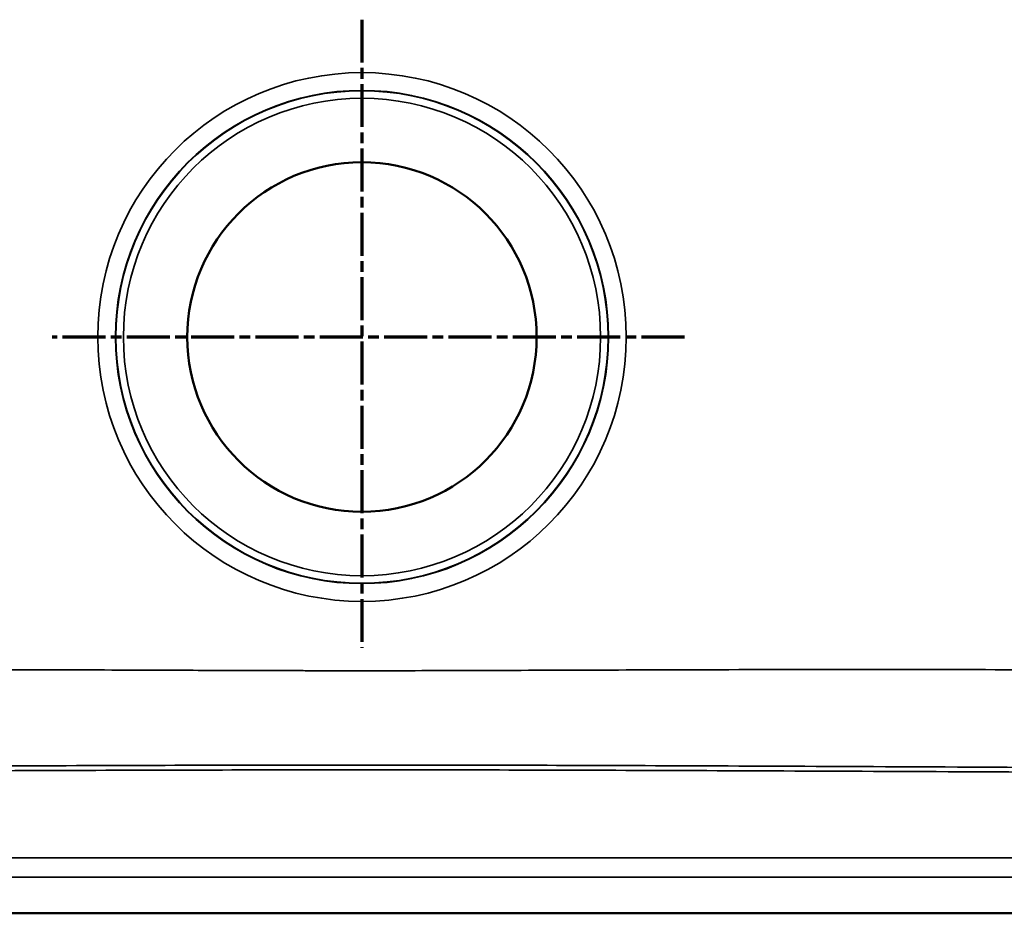
# Model space of a CAD drawing. Units: millimetres. Extents: x 2131 to 4442, y 1306 to 3847.
# Drawn here: x 3838 to 4092, y 1306 to 1536 of the extents above; entities that cross this region are included whole.
import ezdxf

# ---------------------------------------------------------------- set-up
doc = ezdxf.new("R2010")
doc.units = ezdxf.units.MM
doc.linetypes.add('CHAIN', pattern=[0.3543, 0.2362, -0.0295, 0.0591, -0.0295])
for name, color, linetype, lineweight in [('Section Line (ISO)', 7, 'CHAIN', 70), ('Visible (ISO)', 7, 'Continuous', 50), ('Visible Narrow (ISO)', 7, 'Continuous', 35)]:
    doc.layers.add(name, color=color, linetype=linetype, lineweight=lineweight)

msp = doc.modelspace()

# ---------------------------------------------------------------- linework, layer by layer
at = {"layer": 'Section Line (ISO)', "linetype": 'CHAIN', "ltscale": 46.782806}
msp.add_line((3926.051, 1535.755), (3926.051, 1374.041), dxfattribs=at)
at = {"layer": 'Section Line (ISO)', "linetype": 'CHAIN', "ltscale": 46.774387}
msp.add_line((4009.145, 1454.045), (3846.261, 1454.045), dxfattribs=at)
at = {"layer": 'Visible (ISO)'}
msp.add_line((3519.451, 1305.645), (4332.651, 1305.645), dxfattribs=at)
msp.add_circle((3926.051, 1454.045), 45, dxfattribs=at)
at = {"layer": 'Visible Narrow (ISO)'}
for p, q in [((3556.966, 1319.918), (4295.137, 1319.918)), ((3556.966, 1314.945), (4295.137, 1314.945))]:
    msp.add_line(p, q, dxfattribs=at)
for radius in [63.509, 63.397, 61.465]:
    msp.add_circle((3926.051, 1454.045), radius, dxfattribs=at)
for start, end in [(0, 180), (180, 0)]:
    msp.add_arc((3926.051, 1454.045), 68.076, start, end, dxfattribs=at)
for points, knots in [([(3600.592, 1367.858), (3620.496, 1367.942), (3640.401, 1368.022), (3660.308, 1368.095), (3667.452, 1368.121), (3674.595, 1368.147), (3681.739, 1368.171), (3696.855, 1368.222), (3711.973, 1368.269), (3727.094, 1368.307), (3739.034, 1368.337), (3750.977, 1368.362), (3762.923, 1368.38), (3776.46, 1368.4), (3790.002, 1368.411), (3803.553, 1368.408), (3817.104, 1368.404), (3830.665, 1368.387), (3844.246, 1368.35), (3854.535, 1368.322), (3864.867, 1368.275), (3875.168, 1368.241), (3878.464, 1368.23), (3881.76, 1368.219), (3885.067, 1368.207), (3893.481, 1368.175), (3901.916, 1368.142), (3910.344, 1368.127), (3911.06, 1368.126), (3911.776, 1368.125), (3912.492, 1368.123), (3917.011, 1368.115), (3921.531, 1368.109), (3926.051, 1368.109), (3935.205, 1368.109), (3944.358, 1368.13), (3953.501, 1368.159), (3958.015, 1368.174), (3962.527, 1368.19), (3967.035, 1368.207), (3977.367, 1368.246), (3987.648, 1368.277), (3997.962, 1368.317), (4001.263, 1368.329), (4004.563, 1368.341), (4007.856, 1368.35), (4021.437, 1368.387), (4034.998, 1368.404), (4048.549, 1368.408), (4062.1, 1368.411), (4075.642, 1368.4), (4089.179, 1368.38), (4103.328, 1368.359), (4117.471, 1368.328), (4131.612, 1368.29), (4144.531, 1368.255), (4157.448, 1368.215), (4170.364, 1368.171), (4190.272, 1368.103), (4210.179, 1368.027), (4230.084, 1367.947), (4237.226, 1367.918), (4244.368, 1367.888), (4251.51, 1367.858)], [0, 0, 0, 0, 0.0919916, 0.0919916, 0.0919916, 0.125, 0.125, 0.125, 0.1948466, 0.1948466, 0.1948466, 0.25, 0.25, 0.25, 0.3125, 0.3125, 0.3125, 0.375, 0.375, 0.375, 0.4223474, 0.4223474, 0.4223474, 0.4375, 0.4375, 0.4375, 0.476064, 0.476064, 0.476064, 0.4793395, 0.4793395, 0.4793395, 0.5, 0.5, 0.5, 0.5418395, 0.5418395, 0.5418395, 0.5625, 0.5625, 0.5625, 0.6098474, 0.6098474, 0.6098474, 0.625, 0.625, 0.625, 0.6875, 0.6875, 0.6875, 0.75, 0.75, 0.75, 0.8153208, 0.8153208, 0.8153208, 0.875, 0.875, 0.875, 0.9669916, 0.9669916, 0.9669916, 1, 1, 1, 1]), ([(4248.441, 1342.432), (4225.812, 1342.553), (4182.671, 1342.782), (4124.838, 1343.084), (4072.293, 1343.347), (4025.056, 1343.567), (3983.147, 1343.732), (3944.497, 1343.827), (3907.072, 1343.826), (3868.396, 1343.73), (3826.427, 1343.565), (3779.046, 1343.344), (3726.474, 1343.08), (3668.849, 1342.779), (3626.063, 1342.552), (3603.661, 1342.432)], [0, 0, 0, 0, 0.07692308, 0.15384615, 0.23076923, 0.30769231, 0.38461538, 0.46153846, 0.53846154, 0.61538462, 0.69230769, 0.76923077, 0.84615385, 0.92307692, 1, 1, 1, 1]), ([(4248.213, 1341.23), (4226.3, 1341.347), (4205.38, 1341.457), (4185.533, 1341.561), (4184.886, 1341.564), (4184.239, 1341.567), (4183.594, 1341.571), (4163.698, 1341.675), (4144.892, 1341.772), (4126.928, 1341.862), (4126.453, 1341.865), (4125.977, 1341.867), (4125.503, 1341.869), (4107.476, 1341.96), (4090.296, 1342.045), (4073.968, 1342.122), (4073.636, 1342.123), (4073.305, 1342.125), (4072.974, 1342.127), (4056.584, 1342.204), (4041.056, 1342.274), (4026.395, 1342.335), (4026.185, 1342.336), (4025.975, 1342.336), (4025.765, 1342.337), (4011.043, 1342.398), (3997.197, 1342.45), (3983.894, 1342.49), (3983.782, 1342.49), (3983.671, 1342.49), (3983.559, 1342.491), (3970.187, 1342.531), (3957.361, 1342.559), (3944.744, 1342.574), (3944.713, 1342.574), (3944.682, 1342.574), (3944.651, 1342.574), (3932.004, 1342.588), (3919.566, 1342.588), (3906.914, 1342.573), (3906.871, 1342.573), (3906.827, 1342.573), (3906.784, 1342.573), (3894.174, 1342.558), (3881.352, 1342.529), (3867.979, 1342.489), (3867.854, 1342.489), (3867.728, 1342.488), (3867.603, 1342.488), (3854.298, 1342.448), (3840.445, 1342.396), (3825.704, 1342.335), (3825.479, 1342.334), (3825.254, 1342.333), (3825.028, 1342.332), (3810.346, 1342.271), (3794.786, 1342.201), (3778.384, 1342.123), (3778.037, 1342.121), (3777.689, 1342.12), (3777.34, 1342.118), (3760.999, 1342.041), (3743.828, 1341.956), (3725.848, 1341.866), (3725.356, 1341.863), (3724.864, 1341.861), (3724.371, 1341.858), (3706.455, 1341.768), (3687.735, 1341.671), (3667.98, 1341.568), (3667.319, 1341.565), (3666.656, 1341.561), (3665.992, 1341.558), (3646.286, 1341.455), (3625.56, 1341.346), (3603.889, 1341.23)], [0, 0, 0, 0, 0.0744923, 0.0744923, 0.0744923, 0.0769231, 0.0769231, 0.0769231, 0.1518614, 0.1518614, 0.1518614, 0.1538462, 0.1538462, 0.1538462, 0.229238, 0.229238, 0.229238, 0.2307692, 0.2307692, 0.2307692, 0.3066055, 0.3066055, 0.3066055, 0.3076923, 0.3076923, 0.3076923, 0.3839754, 0.3839754, 0.3839754, 0.3846154, 0.3846154, 0.3846154, 0.4613503, 0.4613503, 0.4613503, 0.4615385, 0.4615385, 0.4615385, 0.5384615, 0.5384615, 0.5384615, 0.5387264, 0.5387264, 0.5387264, 0.6153846, 0.6153846, 0.6153846, 0.6161012, 0.6161012, 0.6161012, 0.6923077, 0.6923077, 0.6923077, 0.6934703, 0.6934703, 0.6934703, 0.7692308, 0.7692308, 0.7692308, 0.7708372, 0.7708372, 0.7708372, 0.8461538, 0.8461538, 0.8461538, 0.8482142, 0.8482142, 0.8482142, 0.9230769, 0.9230769, 0.9230769, 0.9255836, 0.9255836, 0.9255836, 1, 1, 1, 1])]:
    msp.add_open_spline(points, degree=3, knots=knots, dxfattribs=at)

doc.saveas('drawing.dxf')
